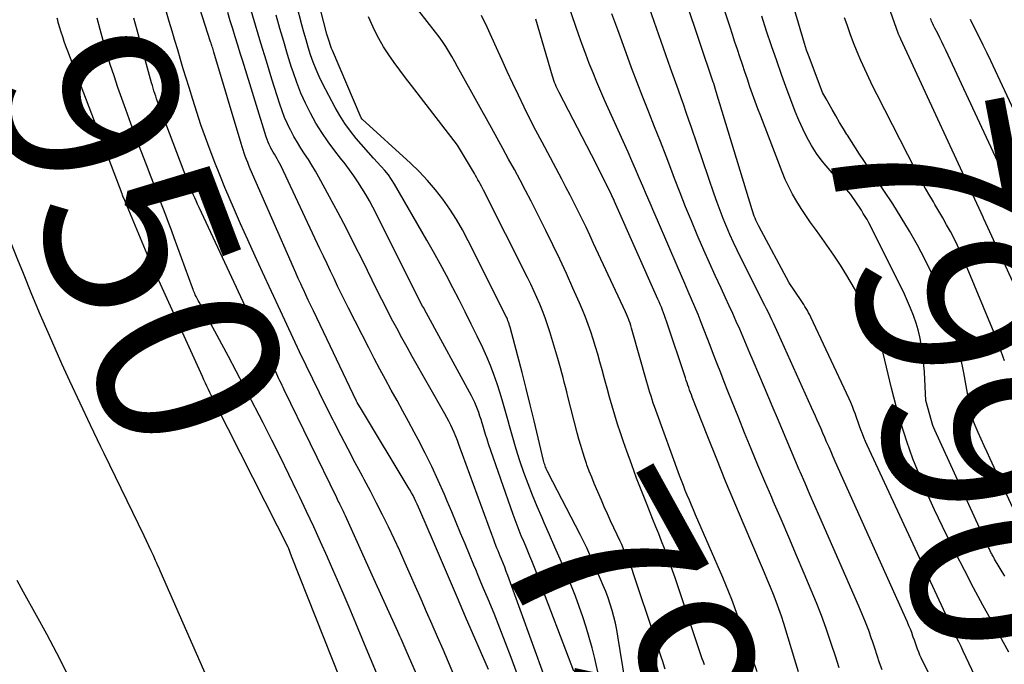
# Model space of a CAD drawing. Units: inches. Extents: x 2617517 to 2619650, y 1507206 to 1508947.
# Drawn here: x 2617990 to 2618068, y 1507739 to 1507790 of the extents above; entities that cross this region are included whole.
import ezdxf
from ezdxf.enums import TextEntityAlignment as Align

# ---------------------------------------------------------------- set-up
doc = ezdxf.new("R2010")
doc.units = ezdxf.units.IN
doc.header["$MEASUREMENT"] = 0
doc.layers.add('Tile_2643_35_SE_contour_2ft', color=215, linetype='Continuous')
doc.layers.add('Tile_2643_35_SE_contour_anno_2ft', color=177, linetype='Continuous')
doc.styles.add('Arial', font='arial.ttf')

msp = doc.modelspace()

# ---------------------------------------------------------------- linework, layer by layer
at = {"layer": 'Tile_2643_35_SE_contour_2ft'}
for points in [[(2618071.143, 1507763.066, 7994), (2618066.068, 1507774.093, 7994), (2618066.044, 1507774.149, 7994), (2618066.016, 1507774.206, 7994), (2618059.537, 1507788.207, 7994), (2618059.527, 1507788.229, 7994), (2618059.517, 1507788.25, 7994), (2618059.506, 1507788.271, 7994), (2618059.496, 1507788.292, 7994), (2618059.432, 1507788.419, 7994), (2618059.405, 1507788.476, 7994), (2618059.361, 1507788.589, 7994), (2618059.354, 1507788.608, 7994), (2618059.346, 1507788.627, 7994), (2618059.339, 1507788.646, 7994), (2618059.333, 1507788.665, 7994), (2618055.181, 1507800.375, 7994)], [(2618035.838, 1507738.032, 7966), (2618035.477, 1507739.564, 7966), (2618035.27, 1507740.39, 7966), (2618035.047, 1507741.213, 7966), (2618034.8, 1507742.028, 7966), (2618034.537, 1507742.839, 7966), (2618034.254, 1507743.643, 7966), (2618033.96, 1507744.443, 7966), (2618033.649, 1507745.237, 7966), (2618033.327, 1507746.026, 7966), (2618033.177, 1507746.382, 7966), (2618032.769, 1507747.345, 7966), (2618032.357, 1507748.307, 7966), (2618031.939, 1507749.266, 7966), (2618031.518, 1507750.223, 7966), (2618031.346, 1507750.611, 7966), (2618030.966, 1507751.493, 7966), (2618030.6, 1507752.38, 7966), (2618030.254, 1507753.275, 7966), (2618029.92, 1507754.175, 7966), (2618029.607, 1507755.086, 7966), (2618029.312, 1507755.995, 7966), (2618029.039, 1507756.912, 7966), (2618028.782, 1507757.833, 7966), (2618028.681, 1507758.21, 7966), (2618028.479, 1507758.945, 7966), (2618028.269, 1507759.677, 7966), (2618028.046, 1507760.405, 7966), (2618027.815, 1507761.131, 7966), (2618027.564, 1507761.849, 7966), (2618027.294, 1507762.56, 7966), (2618026.997, 1507763.26, 7966), (2618026.681, 1507763.952, 7966), (2618026.246, 1507764.86, 7966), (2618025.779, 1507765.821, 7966), (2618025.305, 1507766.778, 7966), (2618024.822, 1507767.73, 7966), (2618024.332, 1507768.679, 7966), (2618023.831, 1507769.623, 7966), (2618023.322, 1507770.562, 7966), (2618022.802, 1507771.494, 7966), (2618022.274, 1507772.423, 7966), (2618019.748, 1507776.801, 7966), (2618019.516, 1507777.171, 7966), (2618019.268, 1507777.529, 7966), (2618018.996, 1507777.869, 7966), (2618018.708, 1507778.197, 7966), (2618018.1, 1507778.84, 7966), (2618016.743, 1507780.388, 7966), (2618016.273, 1507780.966, 7966), (2618015.832, 1507781.564, 7966), (2618015.435, 1507782.192, 7966), (2618015.068, 1507782.841, 7966), (2618014.097, 1507784.707, 7966), (2618013.828, 1507785.259, 7966), (2618013.578, 1507785.818, 7966), (2618013.356, 1507786.389, 7966), (2618013.153, 1507786.968, 7966), (2618012.97, 1507787.555, 7966), (2618012.794, 1507788.144, 7966), (2618012.628, 1507788.736, 7966), (2618012.468, 1507789.329, 7966), (2618009.71, 1507799.97, 7966)], [(2618068.031, 1507740.054, 7986), (2618066.736, 1507742.381, 7986), (2618065.991, 1507743.741, 7986), (2618065.258, 1507745.107, 7986), (2618064.544, 1507746.483, 7986), (2618063.842, 1507747.866, 7986), (2618062.814, 1507749.927, 7986), (2618062.186, 1507751.235, 7986), (2618061.586, 1507752.554, 7986), (2618061.026, 1507753.891, 7986), (2618060.493, 1507755.24, 7986), (2618060.008, 1507756.606, 7986), (2618059.558, 1507757.983, 7986), (2618059.161, 1507759.376, 7986), (2618058.799, 1507760.78, 7986), (2618058.144, 1507763.545, 7986), (2618058.034, 1507763.981, 7986), (2618057.917, 1507764.414, 7986), (2618057.789, 1507764.844, 7986), (2618057.652, 1507765.272, 7986), (2618057.497, 1507765.692, 7986), (2618057.324, 1507766.104, 7986), (2618057.125, 1507766.505, 7986), (2618056.909, 1507766.897, 7986), (2618055.287, 1507769.626, 7986), (2618054.788, 1507770.437, 7986), (2618054.274, 1507771.237, 7986), (2618053.735, 1507772.022, 7986), (2618053.182, 1507772.796, 7986), (2618052.828, 1507773.276, 7986), (2618052.446, 1507773.807, 7986), (2618052.073, 1507774.345, 7986), (2618051.714, 1507774.892, 7986), (2618051.364, 1507775.445, 7986), (2618051.037, 1507776.01, 7986), (2618050.732, 1507776.587, 7986), (2618050.458, 1507777.179, 7986), (2618050.207, 1507777.782, 7986), (2618048.525, 1507782.146, 7986), (2618048.306, 1507782.722, 7986), (2618048.092, 1507783.3, 7986), (2618047.885, 1507783.88, 7986), (2618047.683, 1507784.462, 7986), (2618047.484, 1507785.045, 7986), (2618047.286, 1507785.628, 7986), (2618047.088, 1507786.211, 7986), (2618046.89, 1507786.795, 7986), (2618046.694, 1507787.38, 7986), (2618046.498, 1507787.965, 7986), (2618046.305, 1507788.551, 7986), (2618046.113, 1507789.137, 7986), (2618043.8, 1507796.243, 7986)], [(2618053.668, 1507783.513, 7990), (2618053.39, 1507784.01, 7990), (2618052.328, 1507786.796, 7990), (2618052.231, 1507787.061, 7990), (2618052.138, 1507787.327, 7990), (2618052.05, 1507787.595, 7990), (2618051.967, 1507787.865, 7990), (2618050.131, 1507794.084, 7990)], [(2618027.13, 1507738.69, 7958), (2618025.331, 1507742.84, 7958), (2618024.694, 1507744.31, 7958), (2618024.059, 1507745.782, 7958), (2618023.427, 1507747.254, 7958), (2618022.796, 1507748.727, 7958), (2618021.734, 1507751.212, 7958), (2618021.633, 1507751.442, 7958), (2618021.53, 1507751.672, 7958), (2618021.423, 1507751.899, 7958), (2618021.313, 1507752.125, 7958), (2618021.199, 1507752.349, 7958), (2618021.081, 1507752.571, 7958), (2618020.958, 1507752.79, 7958), (2618020.831, 1507753.007, 7958), (2618017.14, 1507759.12, 7958), (2618016.808, 1507759.674, 7958), (2618016.75, 1507759.779, 7958), (2618013.365, 1507766.862, 7958), (2618013.167, 1507767.278, 7958), (2618012.97, 1507767.695, 7958), (2618012.776, 1507768.113, 7958), (2618012.581, 1507768.531, 7958), (2618012.572, 1507768.551, 7958), (2618012.376, 1507768.98, 7958), (2618012.181, 1507769.41, 7958), (2618011.989, 1507769.841, 7958), (2618011.798, 1507770.273, 7958), (2618008.41, 1507778.02, 7958), (2618008.306, 1507778.263, 7958), (2618008.205, 1507778.508, 7958), (2618008.109, 1507778.754, 7958), (2618008.015, 1507779.001, 7958), (2618007.927, 1507779.25, 7958), (2618007.841, 1507779.5, 7958), (2618007.76, 1507779.752, 7958), (2618007.682, 1507780.004, 7958), (2618005.546, 1507787.172, 7958), (2618005.515, 1507787.275, 7958), (2618005.485, 1507787.378, 7958), (2618005.453, 1507787.481, 7958), (2618005.423, 1507787.583, 7958), (2618005.391, 1507787.686, 7958), (2618005.359, 1507787.788, 7958), (2618005.327, 1507787.89, 7958), (2618005.294, 1507787.993, 7958), (2618003.62, 1507793.16, 7958)], [(2618064.656, 1507732.598, 7982), (2618061.246, 1507739.375, 7982), (2618061.138, 1507739.599, 7982), (2618061.035, 1507739.827, 7982), (2618060.942, 1507740.058, 7982), (2618060.853, 1507740.292, 7982), (2618060.77, 1507740.527, 7982), (2618060.686, 1507740.763, 7982), (2618060.603, 1507740.998, 7982), (2618060.521, 1507741.234, 7982), (2618060.492, 1507741.315, 7982), (2618060.392, 1507741.589, 7982), (2618060.288, 1507741.862, 7982), (2618060.176, 1507742.132, 7982), (2618060.06, 1507742.401, 7982), (2618054.383, 1507755.037, 7982), (2618054.219, 1507755.405, 7982), (2618054.056, 1507755.774, 7982), (2618053.895, 1507756.144, 7982), (2618053.734, 1507756.514, 7982), (2618053.705, 1507756.581, 7982), (2618053.56, 1507756.918, 7982), (2618053.415, 1507757.255, 7982), (2618053.269, 1507757.592, 7982), (2618053.123, 1507757.928, 7982), (2618052.976, 1507758.264, 7982), (2618052.828, 1507758.6, 7982), (2618052.679, 1507758.935, 7982), (2618052.528, 1507759.269, 7982), (2618049.923, 1507765.03, 7982), (2618049.794, 1507765.315, 7982), (2618049.663, 1507765.598, 7982), (2618049.531, 1507765.882, 7982), (2618049.398, 1507766.164, 7982), (2618049.264, 1507766.446, 7982), (2618049.128, 1507766.727, 7982), (2618048.989, 1507767.008, 7982), (2618048.85, 1507767.287, 7982), (2618046.97, 1507771.016, 7982), (2618046.671, 1507771.625, 7982), (2618046.38, 1507772.238, 7982), (2618046.102, 1507772.857, 7982), (2618045.833, 1507773.48, 7982), (2618045.576, 1507774.108, 7982), (2618045.329, 1507774.74, 7982), (2618045.094, 1507775.376, 7982), (2618044.869, 1507776.016, 7982), (2618043.083, 1507781.261, 7982), (2618042.882, 1507781.846, 7982), (2618042.68, 1507782.43, 7982), (2618042.476, 1507783.013, 7982), (2618042.27, 1507783.595, 7982), (2618042.063, 1507784.178, 7982), (2618041.856, 1507784.76, 7982), (2618041.651, 1507785.343, 7982), (2618041.446, 1507785.926, 7982), (2618038.691, 1507793.786, 7982)], [(2618054.68, 1507738.817, 7978), (2618054.393, 1507739.733, 7978), (2618054.098, 1507740.647, 7978), (2618054.022, 1507740.881, 7978), (2618053.671, 1507741.906, 7978), (2618053.303, 1507742.924, 7978), (2618052.909, 1507743.932, 7978), (2618052.498, 1507744.934, 7978), (2618051.942, 1507746.24, 7978), (2618051.339, 1507747.657, 7978), (2618050.733, 1507749.073, 7978), (2618050.127, 1507750.489, 7978), (2618049.518, 1507751.904, 7978), (2618049.391, 1507752.2, 7978), (2618048.85, 1507753.468, 7978), (2618048.313, 1507754.739, 7978), (2618047.784, 1507756.013, 7978), (2618047.26, 1507757.288, 7978), (2618046.799, 1507758.419, 7978), (2618046.511, 1507759.132, 7978), (2618046.225, 1507759.845, 7978), (2618045.942, 1507760.56, 7978), (2618045.661, 1507761.275, 7978), (2618045.382, 1507761.992, 7978), (2618045.104, 1507762.709, 7978), (2618044.827, 1507763.426, 7978), (2618044.551, 1507764.143, 7978), (2618044.094, 1507765.332, 7978), (2618043.853, 1507765.949, 7978), (2618043.607, 1507766.563, 7978), (2618043.353, 1507767.174, 7978), (2618043.094, 1507767.783, 7978), (2618042.832, 1507768.39, 7978), (2618042.569, 1507768.997, 7978), (2618042.305, 1507769.605, 7978), (2618042.042, 1507770.212, 7978), (2618040.413, 1507773.969, 7978), (2618040.125, 1507774.636, 7978), (2618039.838, 1507775.304, 7978), (2618039.553, 1507775.973, 7978), (2618039.27, 1507776.643, 7978), (2618038.985, 1507777.312, 7978), (2618038.697, 1507777.979, 7978), (2618038.404, 1507778.644, 7978), (2618038.107, 1507779.308, 7978), (2618036.278, 1507783.357, 7978), (2618035.957, 1507784.082, 7978), (2618035.645, 1507784.811, 7978), (2618035.346, 1507785.545, 7978), (2618035.055, 1507786.282, 7978), (2618034.775, 1507787.024, 7978), (2618034.5, 1507787.768, 7978), (2618034.234, 1507788.514, 7978), (2618033.974, 1507789.263, 7978), (2618032.925, 1507792.341, 7978)], [(2618037.88, 1507737.78, 7968), (2618037.305, 1507741.3, 7968), (2618037.212, 1507741.812, 7968), (2618037.107, 1507742.321, 7968), (2618036.983, 1507742.827, 7968), (2618036.847, 1507743.329, 7968), (2618036.693, 1507743.826, 7968), (2618036.527, 1507744.319, 7968), (2618036.342, 1507744.806, 7968), (2618036.147, 1507745.288, 7968), (2618035.347, 1507747.158, 7968), (2618035.107, 1507747.702, 7968), (2618034.859, 1507748.242, 7968), (2618034.598, 1507748.776, 7968), (2618034.329, 1507749.306, 7968), (2618032.18, 1507753.43, 7968), (2618031.748, 1507754.304, 7968), (2618031.703, 1507754.399, 7968), (2618031.66, 1507754.496, 7968), (2618031.621, 1507754.595, 7968), (2618031.584, 1507754.694, 7968), (2618031.55, 1507754.795, 7968), (2618031.519, 1507754.896, 7968), (2618031.49, 1507754.998, 7968), (2618031.464, 1507755.101, 7968), (2618030.718, 1507758.213, 7968), (2618030.408, 1507759.487, 7968), (2618030.091, 1507760.76, 7968), (2618029.765, 1507762.03, 7968), (2618029.432, 1507763.299, 7968), (2618028.824, 1507765.576, 7968), (2618028.788, 1507765.704, 7968), (2618028.75, 1507765.831, 7968), (2618028.707, 1507765.958, 7968), (2618028.662, 1507766.083, 7968), (2618028.614, 1507766.207, 7968), (2618028.563, 1507766.33, 7968), (2618028.507, 1507766.451, 7968), (2618028.449, 1507766.572, 7968), (2618025.54, 1507772.368, 7968), (2618025.09, 1507773.211, 7968), (2618024.612, 1507774.038, 7968), (2618024.092, 1507774.839, 7968), (2618023.546, 1507775.624, 7968), (2618022.957, 1507776.376, 7968), (2618022.34, 1507777.103, 7968), (2618021.681, 1507777.793, 7968), (2618020.994, 1507778.457, 7968), (2618017.19, 1507781.92, 7968), (2618017.117, 1507782.02, 7968), (2618014.865, 1507787.314, 7968), (2618014.801, 1507787.47, 7968), (2618014.739, 1507787.628, 7968), (2618014.681, 1507787.787, 7968), (2618014.626, 1507787.948, 7968), (2618014.573, 1507788.109, 7968), (2618014.524, 1507788.271, 7968), (2618014.478, 1507788.434, 7968), (2618014.433, 1507788.598, 7968), (2618013.67, 1507791.56, 7968)], [(2618067.619, 1507733.44, 7984), (2618064.444, 1507740.14, 7984), (2618064.273, 1507740.499, 7984), (2618064.101, 1507740.857, 7984), (2618063.927, 1507741.214, 7984), (2618063.751, 1507741.57, 7984), (2618063.576, 1507741.927, 7984), (2618063.403, 1507742.284, 7984), (2618063.233, 1507742.643, 7984), (2618063.065, 1507743.003, 7984), (2618056.898, 1507756.316, 7984), (2618056.766, 1507756.61, 7984), (2618056.639, 1507756.905, 7984), (2618056.52, 1507757.203, 7984), (2618056.405, 1507757.503, 7984), (2618056.295, 1507757.805, 7984), (2618056.186, 1507758.108, 7984), (2618056.079, 1507758.41, 7984), (2618055.974, 1507758.714, 7984), (2618055.967, 1507758.732, 7984), (2618055.855, 1507759.043, 7984), (2618055.735, 1507759.352, 7984), (2618055.606, 1507759.656, 7984), (2618055.47, 1507759.958, 7984), (2618052.46, 1507766.37, 7984), (2618052.376, 1507766.541, 7984), (2618052.29, 1507766.71, 7984), (2618052.199, 1507766.877, 7984), (2618052.105, 1507767.042, 7984), (2618052.006, 1507767.205, 7984), (2618051.906, 1507767.367, 7984), (2618051.803, 1507767.526, 7984), (2618051.697, 1507767.684, 7984), (2618050.75, 1507769.07, 7984), (2618048.38, 1507773.503, 7984), (2618048.3, 1507773.658, 7984), (2618048.223, 1507773.814, 7984), (2618048.151, 1507773.973, 7984), (2618048.082, 1507774.133, 7984), (2618048.018, 1507774.295, 7984), (2618047.957, 1507774.458, 7984), (2618047.9, 1507774.623, 7984), (2618047.847, 1507774.789, 7984), (2618045.02, 1507784.05, 7984), (2618044.83, 1507784.705, 7984), (2618044.812, 1507784.761, 7984), (2618044.792, 1507784.818, 7984), (2618042.66, 1507791.12, 7984)], [(2618024.407, 1507738.272, 7956), (2618023.987, 1507739.267, 7956), (2618023.561, 1507740.259, 7956), (2618023.133, 1507741.25, 7956), (2618022.701, 1507742.239, 7956), (2618022.268, 1507743.228, 7956), (2618021.835, 1507744.217, 7956), (2618021.401, 1507745.205, 7956), (2618021.008, 1507746.099, 7956), (2618020.583, 1507747.052, 7956), (2618020.151, 1507748.002, 7956), (2618019.71, 1507748.948, 7956), (2618019.262, 1507749.89, 7956), (2618018.802, 1507750.828, 7956), (2618018.335, 1507751.761, 7956), (2618017.855, 1507752.687, 7956), (2618017.367, 1507753.61, 7956), (2618017.223, 1507753.877, 7956), (2618016.66, 1507754.931, 7956), (2618016.102, 1507755.988, 7956), (2618015.549, 1507757.049, 7956), (2618015.001, 1507758.111, 7956), (2618014.914, 1507758.28, 7956), (2618014.376, 1507759.344, 7956), (2618013.843, 1507760.411, 7956), (2618013.319, 1507761.482, 7956), (2618012.801, 1507762.556, 7956), (2618012.29, 1507763.634, 7956), (2618011.781, 1507764.712, 7956), (2618011.275, 1507765.792, 7956), (2618010.772, 1507766.873, 7956), (2618009.372, 1507769.893, 7956), (2618008.792, 1507771.157, 7956), (2618008.218, 1507772.424, 7956), (2618007.653, 1507773.694, 7956), (2618007.093, 1507774.967, 7956), (2618006.823, 1507775.589, 7956), (2618006.411, 1507776.556, 7956), (2618006.009, 1507777.528, 7956), (2618005.622, 1507778.506, 7956), (2618005.245, 1507779.487, 7956), (2618004.884, 1507780.475, 7956), (2618004.535, 1507781.467, 7956), (2618004.203, 1507782.465, 7956), (2618003.884, 1507783.466, 7956), (2618003.598, 1507784.387, 7956), (2618003.371, 1507785.127, 7956), (2618003.146, 1507785.866, 7956), (2618002.923, 1507786.607, 7956), (2618002.703, 1507787.349, 7956), (2618002.483, 1507788.09, 7956), (2618002.262, 1507788.831, 7956), (2618002.04, 1507789.572, 7956), (2618001.817, 1507790.313, 7956)], [(2618026.125, 1507746.533, 7960), (2618025.972, 1507746.899, 7960), (2618025.627, 1507747.733, 7960), (2618025.285, 1507748.568, 7960), (2618024.943, 1507749.404, 7960), (2618024.597, 1507750.238, 7960), (2618024.248, 1507751.07, 7960), (2618023.896, 1507751.901, 7960), (2618023.666, 1507752.443, 7960), (2618023.182, 1507753.537, 7960), (2618022.68, 1507754.622, 7960), (2618022.149, 1507755.694, 7960), (2618021.599, 1507756.757, 7960), (2618021.289, 1507757.337, 7960), (2618020.843, 1507758.165, 7960), (2618020.395, 1507758.991, 7960), (2618019.941, 1507759.814, 7960), (2618019.484, 1507760.635, 7960), (2618019.029, 1507761.458, 7960), (2618018.581, 1507762.284, 7960), (2618018.144, 1507763.116, 7960), (2618017.714, 1507763.951, 7960), (2618016.135, 1507767.059, 7960), (2618015.844, 1507767.638, 7960), (2618015.557, 1507768.219, 7960), (2618015.274, 1507768.802, 7960), (2618014.994, 1507769.387, 7960), (2618014.717, 1507769.972, 7960), (2618014.44, 1507770.558, 7960), (2618014.163, 1507771.144, 7960), (2618013.886, 1507771.73, 7960), (2618010.798, 1507778.264, 7960), (2618010.707, 1507778.447, 7960), (2618010.613, 1507778.628, 7960), (2618010.511, 1507778.805, 7960), (2618010.406, 1507778.98, 7960), (2618010.3, 1507779.155, 7960), (2618010.197, 1507779.331, 7960), (2618010.098, 1507779.51, 7960), (2618010.003, 1507779.69, 7960), (2618009.988, 1507779.719, 7960), (2618009.893, 1507779.917, 7960), (2618009.804, 1507780.118, 7960), (2618009.726, 1507780.323, 7960), (2618009.656, 1507780.532, 7960), (2618007.814, 1507786.467, 7960), (2618007.617, 1507787.102, 7960), (2618007.42, 1507787.737, 7960), (2618007.223, 1507788.372, 7960), (2618007.026, 1507789.007, 7960), (2618006.833, 1507789.643, 7960), (2618006.645, 1507790.28, 7960)], [(2618031.55, 1507738.059, 7962), (2618028.654, 1507746.064, 7962), (2618028.532, 1507746.392, 7962), (2618028.408, 1507746.719, 7962), (2618028.279, 1507747.044, 7962), (2618028.148, 1507747.368, 7962), (2618028.055, 1507747.592, 7962), (2618027.968, 1507747.803, 7962), (2618027.882, 1507748.015, 7962), (2618027.797, 1507748.227, 7962), (2618027.712, 1507748.44, 7962), (2618027.629, 1507748.653, 7962), (2618027.547, 1507748.867, 7962), (2618027.467, 1507749.081, 7962), (2618027.388, 1507749.295, 7962), (2618024.813, 1507756.373, 7962), (2618024.695, 1507756.682, 7962), (2618024.572, 1507756.989, 7962), (2618024.442, 1507757.293, 7962), (2618024.305, 1507757.595, 7962), (2618024.161, 1507757.893, 7962), (2618024.013, 1507758.188, 7962), (2618023.858, 1507758.481, 7962), (2618023.698, 1507758.77, 7962), (2618021.143, 1507763.275, 7962), (2618020.73, 1507764.012, 7962), (2618020.321, 1507764.752, 7962), (2618019.919, 1507765.496, 7962), (2618019.521, 1507766.242, 7962), (2618019.131, 1507766.992, 7962), (2618018.744, 1507767.745, 7962), (2618018.365, 1507768.5, 7962), (2618017.99, 1507769.258, 7962), (2618017.244, 1507770.781, 7962), (2618016.613, 1507772.051, 7962), (2618015.97, 1507773.314, 7962), (2618015.31, 1507774.568, 7962), (2618014.64, 1507775.817, 7962), (2618013.792, 1507777.37, 7962), (2618013.53, 1507777.834, 7962), (2618013.259, 1507778.292, 7962), (2618012.975, 1507778.743, 7962), (2618012.682, 1507779.188, 7962), (2618012.39, 1507779.634, 7962), (2618012.108, 1507780.086, 7962), (2618011.843, 1507780.547, 7962), (2618011.588, 1507781.015, 7962), (2618011.568, 1507781.053, 7962), (2618011.324, 1507781.55, 7962), (2618011.1, 1507782.055, 7962), (2618010.902, 1507782.571, 7962), (2618010.723, 1507783.095, 7962), (2618010.112, 1507785.052, 7962), (2618009.676, 1507786.464, 7962), (2618009.246, 1507787.877, 7962), (2618008.824, 1507789.293, 7962), (2618008.408, 1507790.711, 7962)], [(2618033.837, 1507738.57, 7964), (2618030.993, 1507746.061, 7964), (2618030.843, 1507746.448, 7964), (2618030.692, 1507746.834, 7964), (2618030.535, 1507747.218, 7964), (2618030.376, 1507747.6, 7964), (2618030.215, 1507747.983, 7964), (2618030.055, 1507748.366, 7964), (2618029.896, 1507748.749, 7964), (2618029.738, 1507749.132, 7964), (2618029.712, 1507749.196, 7964), (2618029.545, 1507749.612, 7964), (2618029.382, 1507750.031, 7964), (2618029.226, 1507750.451, 7964), (2618029.075, 1507750.874, 7964), (2618027.137, 1507756.428, 7964), (2618027.015, 1507756.786, 7964), (2618026.898, 1507757.147, 7964), (2618026.787, 1507757.509, 7964), (2618026.68, 1507757.872, 7964), (2618026.63, 1507758.049, 7964), (2618026.548, 1507758.324, 7964), (2618026.463, 1507758.598, 7964), (2618026.372, 1507758.871, 7964), (2618026.277, 1507759.142, 7964), (2618026.173, 1507759.409, 7964), (2618026.061, 1507759.674, 7964), (2618025.937, 1507759.932, 7964), (2618025.806, 1507760.187, 7964), (2618022.26, 1507766.69, 7964), (2618022.018, 1507767.115, 7964), (2618021.956, 1507767.23, 7964), (2618018.036, 1507774.991, 7964), (2618017.766, 1507775.502, 7964), (2618017.483, 1507776.006, 7964), (2618017.181, 1507776.499, 7964), (2618016.867, 1507776.984, 7964), (2618016.538, 1507777.46, 7964), (2618016.203, 1507777.932, 7964), (2618015.857, 1507778.396, 7964), (2618015.505, 1507778.855, 7964), (2618015.063, 1507779.42, 7964), (2618014.537, 1507780.128, 7964), (2618014.036, 1507780.854, 7964), (2618013.573, 1507781.604, 7964), (2618013.136, 1507782.371, 7964), (2618012.741, 1507783.16, 7964), (2618012.377, 1507783.963, 7964), (2618012.057, 1507784.784, 7964), (2618011.769, 1507785.618, 7964), (2618011.658, 1507785.969, 7964), (2618011.342, 1507786.989, 7964), (2618011.034, 1507788.012, 7964), (2618010.739, 1507789.039, 7964), (2618010.45, 1507790.068, 7964)], [(2618044.109, 1507739.071, 7972), (2618044.019, 1507739.304, 7972), (2618043.933, 1507739.539, 7972), (2618043.851, 1507739.775, 7972), (2618041.791, 1507745.895, 7972), (2618041.592, 1507746.473, 7972), (2618041.388, 1507747.05, 7972), (2618041.175, 1507747.623, 7972), (2618040.958, 1507748.195, 7972), (2618040.735, 1507748.765, 7972), (2618040.511, 1507749.334, 7972), (2618040.285, 1507749.903, 7972), (2618040.057, 1507750.47, 7972), (2618039.595, 1507751.615, 7972), (2618039.18, 1507752.663, 7972), (2618038.775, 1507753.715, 7972), (2618038.385, 1507754.772, 7972), (2618038.004, 1507755.833, 7972), (2618037.747, 1507756.568, 7972), (2618037.508, 1507757.266, 7972), (2618037.278, 1507757.967, 7972), (2618037.06, 1507758.672, 7972), (2618036.85, 1507759.379, 7972), (2618036.647, 1507760.089, 7972), (2618036.447, 1507760.799, 7972), (2618036.252, 1507761.511, 7972), (2618036.058, 1507762.223, 7972), (2618035.889, 1507762.854, 7972), (2618035.724, 1507763.446, 7972), (2618035.551, 1507764.036, 7972), (2618035.367, 1507764.623, 7972), (2618035.175, 1507765.208, 7972), (2618034.97, 1507765.787, 7972), (2618034.754, 1507766.363, 7972), (2618034.523, 1507766.932, 7972), (2618034.28, 1507767.497, 7972), (2618033.767, 1507768.651, 7972), (2618033.253, 1507769.786, 7972), (2618032.728, 1507770.916, 7972), (2618032.188, 1507772.039, 7972), (2618031.637, 1507773.157, 7972), (2618030.899, 1507774.63, 7972), (2618030.475, 1507775.466, 7972), (2618030.045, 1507776.299, 7972), (2618029.608, 1507777.128, 7972), (2618029.164, 1507777.954, 7972), (2618028.716, 1507778.778, 7972), (2618028.266, 1507779.6, 7972), (2618027.813, 1507780.421, 7972), (2618027.36, 1507781.242, 7972), (2618024.933, 1507785.616, 7972), (2618024.707, 1507786.021, 7972), (2618024.479, 1507786.425, 7972), (2618024.248, 1507786.827, 7972), (2618024.015, 1507787.228, 7972), (2618023.773, 1507787.623, 7972), (2618023.521, 1507788.011, 7972), (2618023.252, 1507788.388, 7972), (2618022.973, 1507788.758, 7972), (2618021.66, 1507790.42, 7972)], [(2618048.237, 1507738.502, 7974), (2618047.296, 1507741.265, 7974), (2618047.093, 1507741.851, 7974), (2618046.888, 1507742.437, 7974), (2618046.678, 1507743.021, 7974), (2618046.465, 1507743.604, 7974), (2618046.246, 1507744.184, 7974), (2618046.02, 1507744.762, 7974), (2618045.784, 1507745.336, 7974), (2618045.542, 1507745.907, 7974), (2618043.404, 1507750.846, 7974), (2618043.24, 1507751.228, 7974), (2618043.077, 1507751.61, 7974), (2618042.917, 1507751.993, 7974), (2618042.757, 1507752.377, 7974), (2618042.602, 1507752.763, 7974), (2618042.449, 1507753.149, 7974), (2618042.301, 1507753.537, 7974), (2618042.156, 1507753.926, 7974), (2618040.276, 1507759.068, 7974), (2618040.179, 1507759.34, 7974), (2618040.084, 1507759.613, 7974), (2618039.993, 1507759.887, 7974), (2618039.905, 1507760.162, 7974), (2618039.82, 1507760.439, 7974), (2618039.736, 1507760.715, 7974), (2618039.655, 1507760.993, 7974), (2618039.575, 1507761.271, 7974), (2618038.434, 1507765.326, 7974), (2618038.379, 1507765.511, 7974), (2618038.321, 1507765.697, 7974), (2618038.259, 1507765.88, 7974), (2618038.195, 1507766.062, 7974), (2618038.125, 1507766.243, 7974), (2618038.053, 1507766.423, 7974), (2618037.976, 1507766.6, 7974), (2618037.897, 1507766.777, 7974), (2618035.396, 1507772.157, 7974), (2618035.097, 1507772.793, 7974), (2618034.795, 1507773.428, 7974), (2618034.488, 1507774.061, 7974), (2618034.177, 1507774.692, 7974), (2618033.862, 1507775.32, 7974), (2618033.543, 1507775.947, 7974), (2618033.219, 1507776.571, 7974), (2618032.892, 1507777.193, 7974), (2618031.338, 1507780.118, 7974), (2618030.86, 1507781.03, 7974), (2618030.391, 1507781.945, 7974), (2618029.933, 1507782.867, 7974), (2618029.482, 1507783.792, 7974), (2618029.041, 1507784.722, 7974), (2618028.605, 1507785.654, 7974), (2618028.175, 1507786.589, 7974), (2618027.75, 1507787.527, 7974), (2618027.021, 1507789.148, 7974), (2618026.588, 1507790.062, 7974)], [(2618058.063, 1507738.654, 7980), (2618057.876, 1507739.223, 7980), (2618057.687, 1507739.791, 7980), (2618057.496, 1507740.358, 7980), (2618057.304, 1507740.926, 7980), (2618057.244, 1507741.1, 7980), (2618057.013, 1507741.75, 7980), (2618056.771, 1507742.397, 7980), (2618056.512, 1507743.037, 7980), (2618056.242, 1507743.672, 7980), (2618053.177, 1507750.647, 7980), (2618052.787, 1507751.537, 7980), (2618052.399, 1507752.427, 7980), (2618052.012, 1507753.318, 7980), (2618051.627, 1507754.21, 7980), (2618051.552, 1507754.385, 7980), (2618051.207, 1507755.19, 7980), (2618050.862, 1507755.996, 7980), (2618050.52, 1507756.803, 7980), (2618050.179, 1507757.611, 7980), (2618049.839, 1507758.419, 7980), (2618049.499, 1507759.226, 7980), (2618049.158, 1507760.034, 7980), (2618048.817, 1507760.841, 7980), (2618047.935, 1507762.927, 7980), (2618047.671, 1507763.548, 7980), (2618047.406, 1507764.169, 7980), (2618047.14, 1507764.789, 7980), (2618046.873, 1507765.408, 7980), (2618046.603, 1507766.027, 7980), (2618046.329, 1507766.643, 7980), (2618046.049, 1507767.258, 7980), (2618045.766, 1507767.87, 7980), (2618045.408, 1507768.636, 7980), (2618044.948, 1507769.633, 7980), (2618044.495, 1507770.632, 7980), (2618044.052, 1507771.636, 7980), (2618043.616, 1507772.644, 7980), (2618043.542, 1507772.819, 7980), (2618043.08, 1507773.919, 7980), (2618042.628, 1507775.023, 7980), (2618042.19, 1507776.132, 7980), (2618041.76, 1507777.244, 7980), (2618041.536, 1507777.835, 7980), (2618041.092, 1507778.997, 7980), (2618040.644, 1507780.157, 7980), (2618040.189, 1507781.315, 7980), (2618039.729, 1507782.471, 7980), (2618039.272, 1507783.628, 7980), (2618038.821, 1507784.787, 7980), (2618038.382, 1507785.951, 7980), (2618037.95, 1507787.117, 7980), (2618037.29, 1507788.923, 7980), (2618036.836, 1507790.177, 7980)], [(2618067.72, 1507746.01, 7988), (2618066.914, 1507747.361, 7988), (2618066.864, 1507747.445, 7988), (2618066.816, 1507747.529, 7988), (2618066.77, 1507747.614, 7988), (2618066.724, 1507747.699, 7988), (2618066.686, 1507747.771, 7988), (2618066.622, 1507747.893, 7988), (2618066.56, 1507748.016, 7988), (2618066.501, 1507748.14, 7988), (2618066.442, 1507748.265, 7988), (2618062.21, 1507757.479, 7988), (2618062.132, 1507757.66, 7988), (2618062.06, 1507757.844, 7988), (2618061.998, 1507758.031, 7988), (2618061.941, 1507758.22, 7988), (2618061.5, 1507759.83, 7988), (2618061.395, 1507762.032, 7988), (2618061.358, 1507762.592, 7988), (2618061.307, 1507763.151, 7988), (2618061.235, 1507763.707, 7988), (2618061.149, 1507764.262, 7988), (2618061.038, 1507764.811, 7988), (2618060.906, 1507765.356, 7988), (2618060.744, 1507765.891, 7988), (2618060.562, 1507766.422, 7988), (2618060.531, 1507766.506, 7988), (2618060.309, 1507767.071, 7988), (2618060.075, 1507767.63, 7988), (2618059.822, 1507768.18, 7988), (2618059.558, 1507768.726, 7988), (2618057.015, 1507773.766, 7988), (2618056.881, 1507774.02, 7988), (2618056.741, 1507774.271, 7988), (2618056.592, 1507774.517, 7988), (2618056.439, 1507774.76, 7988), (2618055.62, 1507776, 7988), (2618053.816, 1507778.053, 7988), (2618053.348, 1507778.627, 7988), (2618052.911, 1507779.222, 7988), (2618052.52, 1507779.848, 7988), (2618052.159, 1507780.495, 7988), (2618051.833, 1507781.163, 7988), (2618051.523, 1507781.838, 7988), (2618051.238, 1507782.524, 7988), (2618050.968, 1507783.216, 7988), (2618050.61, 1507784.188, 7988), (2618050.191, 1507785.343, 7988), (2618049.781, 1507786.502, 7988), (2618049.383, 1507787.664, 7988), (2618048.994, 1507788.83, 7988), (2618048.614, 1507789.999, 7988)], [(2618005.904, 1507759.093, 7950), (2618005.775, 1507759.349, 7950), (2618005.592, 1507759.716, 7950), (2618005.412, 1507760.083, 7950), (2618005.235, 1507760.45, 7950), (2618005.123, 1507760.683, 7950), (2618005.003, 1507760.935, 7950), (2618004.884, 1507761.189, 7950), (2618004.766, 1507761.443, 7950), (2618004.649, 1507761.698, 7950), (2618000.561, 1507770.691, 7950), (2617998.462, 1507775.708, 7950), (2617998.428, 1507775.79, 7950), (2617998.394, 1507775.873, 7950), (2617998.362, 1507775.956, 7950), (2617998.329, 1507776.039, 7950), (2617994.061, 1507787.265, 7950), (2617993.924, 1507787.635, 7950), (2617993.792, 1507788.006, 7950), (2617993.667, 1507788.38, 7950), (2617993.547, 1507788.756, 7950), (2617993.416, 1507789.177, 7950), (2617993.366, 1507789.343, 7950), (2617993.319, 1507789.51, 7950), (2617993.276, 1507789.678, 7950), (2617993.236, 1507789.847, 7950)], [(2618018.331, 1507738.421, 7952), (2618017.855, 1507739.552, 7952), (2618017.383, 1507740.685, 7952), (2618016.705, 1507742.327, 7952), (2618016.173, 1507743.599, 7952), (2618015.635, 1507744.868, 7952), (2618015.086, 1507746.134, 7952), (2618014.531, 1507747.396, 7952), (2618014.479, 1507747.514, 7952), (2618013.94, 1507748.713, 7952), (2618013.393, 1507749.909, 7952), (2618012.837, 1507751.1, 7952), (2618012.273, 1507752.288, 7952), (2618012.104, 1507752.641, 7952), (2618011.445, 1507754, 7952), (2618010.78, 1507755.357, 7952), (2618010.105, 1507756.708, 7952), (2618009.423, 1507758.056, 7952), (2618009.114, 1507758.66, 7952), (2618008.516, 1507759.821, 7952), (2618007.913, 1507760.978, 7952), (2618007.301, 1507762.131, 7952), (2618006.684, 1507763.282, 7952), (2618004.384, 1507767.531, 7952), (2618004.306, 1507767.678, 7952), (2618004.23, 1507767.827, 7952), (2618004.158, 1507767.978, 7952), (2618004.088, 1507768.129, 7952), (2618004.05, 1507768.216, 7952), (2618004.002, 1507768.325, 7952), (2618003.956, 1507768.435, 7952), (2618003.912, 1507768.547, 7952), (2618003.87, 1507768.658, 7952), (2618002.432, 1507772.592, 7952), (2618002.212, 1507773.189, 7952), (2618001.991, 1507773.785, 7952), (2618001.767, 1507774.381, 7952), (2618001.541, 1507774.975, 7952), (2618001.313, 1507775.569, 7952), (2618001.085, 1507776.163, 7952), (2618000.856, 1507776.757, 7952), (2618000.626, 1507777.35, 7952), (2618000.248, 1507778.325, 7952), (2617999.833, 1507779.407, 7952), (2617999.424, 1507780.491, 7952), (2617999.024, 1507781.579, 7952), (2617998.63, 1507782.669, 7952), (2617998.01, 1507784.408, 7952), (2617997.7, 1507785.303, 7952), (2617997.404, 1507786.202, 7952), (2617997.125, 1507787.107, 7952), (2617996.859, 1507788.016, 7952), (2617996.838, 1507788.09, 7952), (2617996.6, 1507788.967, 7952), (2617996.372, 1507789.846, 7952)], [(2618024.418, 1507731.624, 7954), (2618020.669, 1507740.175, 7954), (2618020.587, 1507740.363, 7954), (2618020.504, 1507740.55, 7954), (2618020.421, 1507740.738, 7954), (2618020.338, 1507740.926, 7954), (2618020.255, 1507741.113, 7954), (2618020.172, 1507741.3, 7954), (2618020.088, 1507741.487, 7954), (2618020.003, 1507741.674, 7954), (2618018, 1507746.1, 7954), (2618015.892, 1507750.761, 7954), (2618015.842, 1507750.871, 7954), (2618015.791, 1507750.98, 7954), (2618015.739, 1507751.09, 7954), (2618015.687, 1507751.199, 7954), (2618015.634, 1507751.307, 7954), (2618015.58, 1507751.416, 7954), (2618015.526, 1507751.524, 7954), (2618015.472, 1507751.632, 7954), (2618015.453, 1507751.669, 7954), (2618015.389, 1507751.796, 7954), (2618015.325, 1507751.923, 7954), (2618015.262, 1507752.05, 7954), (2618015.2, 1507752.177, 7954), (2618011.078, 1507760.653, 7954), (2618010.993, 1507760.828, 7954), (2618010.908, 1507761.004, 7954), (2618010.825, 1507761.179, 7954), (2618010.741, 1507761.355, 7954), (2618010.658, 1507761.532, 7954), (2618010.575, 1507761.708, 7954), (2618010.493, 1507761.884, 7954), (2618010.41, 1507762.061, 7954), (2618004.379, 1507774.988, 7954), (2618004.263, 1507775.239, 7954), (2618004.149, 1507775.49, 7954), (2618004.038, 1507775.743, 7954), (2618003.928, 1507775.996, 7954), (2618003.82, 1507776.251, 7954), (2618003.715, 1507776.506, 7954), (2618003.613, 1507776.762, 7954), (2618003.512, 1507777.02, 7954), (2618001.197, 1507783.086, 7954), (2618001.12, 1507783.292, 7954), (2618001.046, 1507783.499, 7954), (2618000.974, 1507783.707, 7954), (2618000.905, 1507783.916, 7954), (2618000.839, 1507784.126, 7954), (2618000.775, 1507784.337, 7954), (2618000.713, 1507784.548, 7954), (2618000.653, 1507784.759, 7954), (2617999.508, 1507788.91, 7954), (2617999.379, 1507789.38, 7954), (2617999.251, 1507789.85, 7954)], [(2618034.842, 1507754.858, 7970), (2618034.7, 1507755.269, 7970), (2618034.54, 1507755.771, 7970), (2618034.387, 1507756.275, 7970), (2618034.244, 1507756.782, 7970), (2618034.107, 1507757.291, 7970), (2618033.377, 1507760.131, 7970), (2618033.28, 1507760.505, 7970), (2618033.184, 1507760.88, 7970), (2618033.088, 1507761.255, 7970), (2618032.992, 1507761.629, 7970), (2618032.893, 1507762.003, 7970), (2618032.792, 1507762.377, 7970), (2618032.686, 1507762.748, 7970), (2618032.576, 1507763.119, 7970), (2618031.944, 1507765.22, 7970), (2618031.769, 1507765.768, 7970), (2618031.584, 1507766.312, 7970), (2618031.381, 1507766.85, 7970), (2618031.167, 1507767.384, 7970), (2618030.939, 1507767.912, 7970), (2618030.704, 1507768.437, 7970), (2618030.457, 1507768.957, 7970), (2618030.203, 1507769.473, 7970), (2618026.741, 1507776.327, 7970), (2618026.655, 1507776.494, 7970), (2618026.569, 1507776.66, 7970), (2618026.481, 1507776.825, 7970), (2618026.391, 1507776.989, 7970), (2618026.3, 1507777.153, 7970), (2618026.208, 1507777.315, 7970), (2618026.114, 1507777.477, 7970), (2618026.019, 1507777.638, 7970), (2618024.69, 1507779.87, 7970), (2618021.523, 1507783.968, 7970), (2618021.068, 1507784.562, 7970), (2618020.614, 1507785.158, 7970), (2618020.165, 1507785.757, 7970), (2618019.719, 1507786.359, 7970), (2618019.292, 1507786.972, 7970), (2618018.888, 1507787.599, 7970), (2618018.52, 1507788.248, 7970), (2618018.175, 1507788.91, 7970), (2618018.063, 1507789.141, 7970), (2618017.709, 1507789.94, 7970)], [(2618051.491, 1507738.52, 7976), (2618051.293, 1507739.193, 7976), (2618050.342, 1507742.295, 7976), (2618050.156, 1507742.874, 7976), (2618049.96, 1507743.45, 7976), (2618049.75, 1507744.021, 7976), (2618049.529, 1507744.588, 7976), (2618049.3, 1507745.152, 7976), (2618049.068, 1507745.714, 7976), (2618048.832, 1507746.276, 7976), (2618048.594, 1507746.836, 7976), (2618047.223, 1507750.03, 7976), (2618046.493, 1507751.756, 7976), (2618045.772, 1507753.485, 7976), (2618045.068, 1507755.221, 7976), (2618044.373, 1507756.961, 7976), (2618043.148, 1507760.073, 7976), (2618043.075, 1507760.261, 7976), (2618043.004, 1507760.449, 7976), (2618042.935, 1507760.638, 7976), (2618042.867, 1507760.827, 7976), (2618042.801, 1507761.018, 7976), (2618042.736, 1507761.208, 7976), (2618042.671, 1507761.399, 7976), (2618042.608, 1507761.59, 7976), (2618041.126, 1507766.051, 7976), (2618041.051, 1507766.27, 7976), (2618040.974, 1507766.489, 7976), (2618040.894, 1507766.706, 7976), (2618040.811, 1507766.923, 7976), (2618040.724, 1507767.138, 7976), (2618040.636, 1507767.352, 7976), (2618040.545, 1507767.566, 7976), (2618040.452, 1507767.778, 7976), (2618037.042, 1507775.454, 7976), (2618037.009, 1507775.528, 7976), (2618036.975, 1507775.601, 7976), (2618036.941, 1507775.675, 7976), (2618036.907, 1507775.748, 7976), (2618036.872, 1507775.821, 7976), (2618036.837, 1507775.894, 7976), (2618036.801, 1507775.967, 7976), (2618036.765, 1507776.039, 7976), (2618035.23, 1507779.12, 7976), (2618032.681, 1507784.02, 7976), (2618032.604, 1507784.173, 7976), (2618032.529, 1507784.327, 7976), (2618032.458, 1507784.483, 7976), (2618032.389, 1507784.64, 7976), (2618032.325, 1507784.799, 7976), (2618032.265, 1507784.959, 7976), (2618032.211, 1507785.121, 7976), (2618032.16, 1507785.284, 7976), (2618030.85, 1507789.77, 7976)], [(2618067.68, 1507762.926, 7992), (2618067.425, 1507763.666, 7992), (2618067.15, 1507764.399, 7992), (2618066.863, 1507765.127, 7992), (2618064.502, 1507770.874, 7992), (2618064.258, 1507771.439, 7992), (2618064.002, 1507771.997, 7992), (2618063.726, 1507772.547, 7992), (2618063.437, 1507773.09, 7992), (2618063.136, 1507773.627, 7992), (2618062.831, 1507774.162, 7992), (2618062.521, 1507774.694, 7992), (2618062.208, 1507775.224, 7992), (2618062.098, 1507775.408, 7992), (2618061.733, 1507776.032, 7992), (2618061.376, 1507776.66, 7992), (2618061.031, 1507777.295, 7992), (2618060.695, 1507777.935, 7992), (2618057.673, 1507783.821, 7992), (2618057.338, 1507784.489, 7992), (2618057.012, 1507785.162, 7992), (2618056.698, 1507785.84, 7992), (2618056.393, 1507786.523, 7992), (2618056.103, 1507787.212, 7992), (2618055.825, 1507787.905, 7992), (2618055.564, 1507788.605, 7992), (2618055.315, 1507789.31, 7992), (2618055.124, 1507789.871, 7992)], [(2618067.866, 1507777.033, 7996), (2618063.073, 1507787.327, 7996), (2618062.919, 1507787.655, 7996), (2618062.762, 1507787.982, 7996), (2618062.603, 1507788.307, 7996), (2618062.442, 1507788.631, 7996), (2618062.224, 1507789.062, 7996), (2618062.171, 1507789.17, 7996), (2618062.117, 1507789.278, 7996), (2618062.064, 1507789.387, 7996), (2618062.012, 1507789.495, 7996), (2618061.961, 1507789.605, 7996), (2618061.912, 1507789.716, 7996), (2618061.866, 1507789.827, 7996)], [(2618069.726, 1507779.83, 7998), (2618066.608, 1507786.487, 7998), (2618066.317, 1507787.1, 7998), (2618066.022, 1507787.712, 7998), (2618065.721, 1507788.32, 7998), (2618065.417, 1507788.926, 7998), (2618065.006, 1507789.734, 7998)], [(2617983.964, 1507788.028, 7950), (2617984.733, 1507785.725, 7950), (2617985.364, 1507783.857, 7950), (2617986.003, 1507781.992, 7950), (2617986.653, 1507780.131, 7950), (2617987.311, 1507778.272, 7950), (2617987.986, 1507776.419, 7950), (2617988.675, 1507774.572, 7950), (2617989.385, 1507772.733, 7950), (2617990.11, 1507770.9, 7950), (2617990.547, 1507769.81, 7950), (2617991.215, 1507768.179, 7950), (2617991.896, 1507766.554, 7950), (2617992.597, 1507764.938, 7950), (2617993.312, 1507763.328, 7950), (2617993.424, 1507763.081, 7950), (2617993.582, 1507762.735, 7950)], [(2618055.301, 1507780.709, 7990), (2618055.029, 1507781.15, 7990), (2618054.725, 1507781.655, 7990), (2618054.428, 1507782.165, 7990), (2618054.136, 1507782.677, 7990), (2618053.668, 1507783.513, 7990)], [(2618068.687, 1507750.646, 7990), (2618066.551, 1507755.234, 7990), (2618066.313, 1507755.751, 7990), (2618066.079, 1507756.269, 7990), (2618065.85, 1507756.789, 7990), (2618065.624, 1507757.311, 7990), (2618065.388, 1507757.863, 7990), (2618065.29, 1507758.113, 7990), (2618065.202, 1507758.366, 7990), (2618065.13, 1507758.624, 7990), (2618065.068, 1507758.885, 7990), (2618065.014, 1507759.148, 7990), (2618064.962, 1507759.412, 7990), (2618064.912, 1507759.677, 7990), (2618064.863, 1507759.941, 7990), (2618064.494, 1507761.991, 7990), (2618064.227, 1507763.271, 7990), (2618063.915, 1507764.539, 7990), (2618063.535, 1507765.788, 7990), (2618063.11, 1507767.025, 7990), (2618062.947, 1507767.462, 7990), (2618062.48, 1507768.63, 7990), (2618061.979, 1507769.783, 7990), (2618061.427, 1507770.911, 7990), (2618060.84, 1507772.024, 7990), (2618060.215, 1507773.117, 7990), (2618059.571, 1507774.198, 7990), (2618058.899, 1507775.263, 7990), (2618058.209, 1507776.316, 7990), (2618056.625, 1507778.668, 7990), (2618056.297, 1507779.159, 7990), (2618055.974, 1507779.652, 7990), (2618055.654, 1507780.149, 7990), (2618055.339, 1507780.647, 7990), (2618055.301, 1507780.709, 7990)], [(2617993.582, 1507762.735, 7950), (2617994.212, 1507761.355, 7950), (2617995.009, 1507759.634, 7950), (2617995.821, 1507757.919, 7950), (2617996.642, 1507756.208, 7950), (2617996.903, 1507755.67, 7950)], [(2618006.661, 1507757.602, 7950), (2618005.958, 1507758.985, 7950), (2618005.904, 1507759.093, 7950)], [(2618015.463, 1507737.966, 7950), (2618011.66, 1507747.58, 7950), (2618011.402, 1507748.237, 7950), (2618011.379, 1507748.285, 7950), (2618011.354, 1507748.341, 7950), (2618010.55, 1507749.95, 7950), (2618006.661, 1507757.602, 7950)], [(2617996.903, 1507755.67, 7950), (2618000.031, 1507749.222, 7950), (2618000.218, 1507748.833, 7950), (2618000.404, 1507748.443, 7950), (2618000.587, 1507748.051, 7950), (2618000.768, 1507747.659, 7950), (2618000.944, 1507747.272, 7950), (2618001.035, 1507747.072, 7950), (2618001.125, 1507746.871, 7950), (2618001.215, 1507746.671, 7950), (2618001.303, 1507746.47, 7950), (2618005.958, 1507735.868, 7950)], [(2618036.004, 1507752.002, 7970), (2618035.447, 1507753.301, 7970), (2618035.245, 1507753.787, 7970), (2618035.052, 1507754.277, 7970), (2618034.872, 1507754.772, 7970), (2618034.842, 1507754.858, 7970)], [(2618041.028, 1507738.718, 7970), (2618040.859, 1507739.208, 7970), (2618040.848, 1507739.243, 7970), (2618040.681, 1507739.753, 7970), (2618040.514, 1507740.264, 7970), (2618040.345, 1507740.773, 7970), (2618040.176, 1507741.283, 7970), (2618038.534, 1507746.215, 7970), (2618038.419, 1507746.548, 7970), (2618038.298, 1507746.88, 7970), (2618038.169, 1507747.208, 7970), (2618038.034, 1507747.534, 7970), (2618037.893, 1507747.858, 7970), (2618037.75, 1507748.18, 7970), (2618037.602, 1507748.501, 7970), (2618037.451, 1507748.82, 7970), (2618037.233, 1507749.272, 7970), (2618036.974, 1507749.818, 7970), (2618036.72, 1507750.366, 7970), (2618036.474, 1507750.918, 7970), (2618036.232, 1507751.471, 7970), (2618036.004, 1507752.002, 7970)], [(2618026.486, 1507745.674, 7960), (2618026.32, 1507746.066, 7960), (2618026.125, 1507746.533, 7960)], [(2617993.957, 1507738.488, 7950), (2617993.197, 1507739.985, 7950), (2617992.409, 1507741.469, 7950), (2617991.605, 1507742.943, 7950), (2617990.586, 1507744.771, 7950), (2617990.081, 1507745.683, 7950)], [(2618029.604, 1507737.774, 7960), (2618028.915, 1507739.642, 7960), (2618028.48, 1507740.794, 7960), (2618028.035, 1507741.942, 7960), (2618027.573, 1507743.083, 7960), (2618027.101, 1507744.22, 7960), (2618026.671, 1507745.234, 7960), (2618026.486, 1507745.674, 7960)]]:
    msp.add_polyline3d(points, dxfattribs=at)

# ---------------------------------------------------------------- texts
at = {"layer": 'Tile_2643_35_SE_contour_anno_2ft', "color": 18, "style": 'Arial'}
for s, rotation, p in [('7950', -69.17775, (2617997.701, 1507777.691)), ('7990', -79.13435, (2618064.515, 1507761.808)), ('7970', -61.03395, (2618043.888, 1507733.165))]:
    msp.add_text(s, height=14.4, rotation=rotation, dxfattribs=at).set_placement(p, align=Align.MIDDLE_CENTER)

doc.saveas('drawing.dxf')
